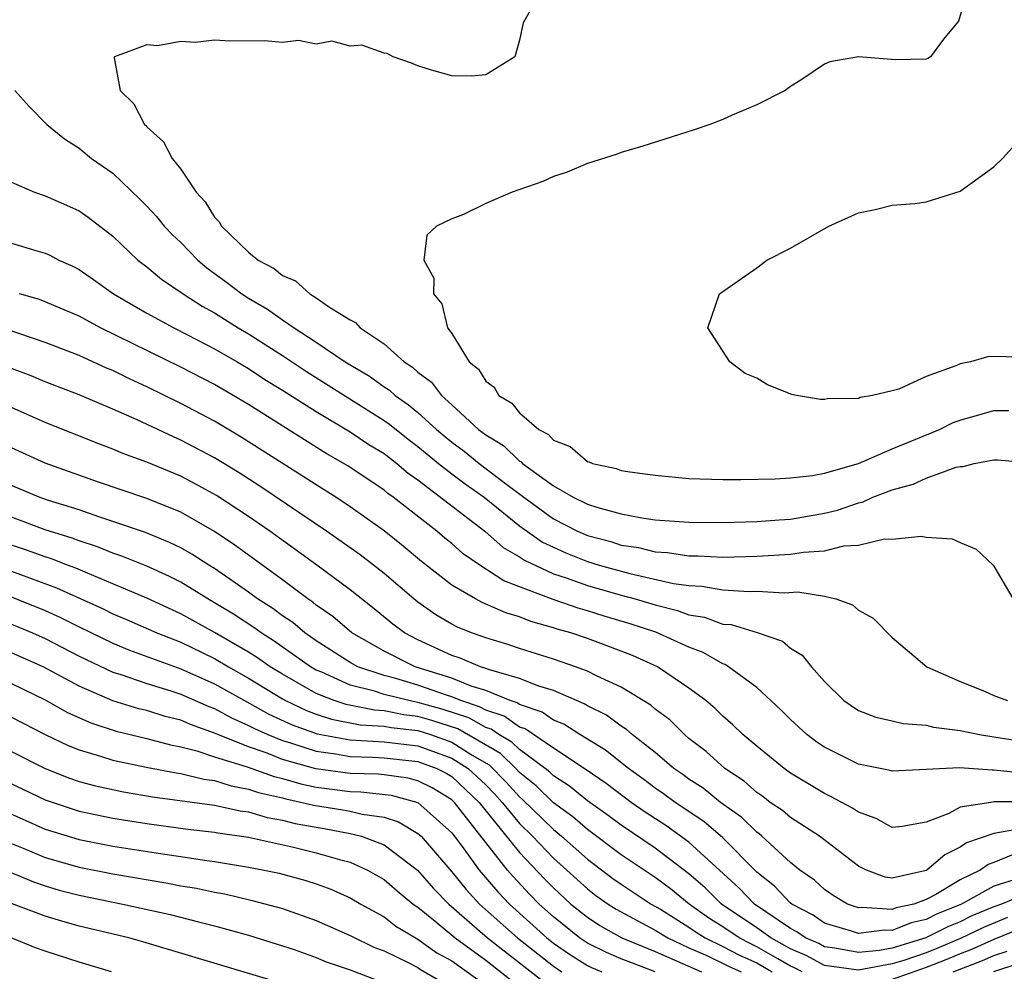
# Model space of a CAD drawing. Units: inches. Extents: x 2626159 to 2628000, y 1434000 to 1437000.
# Drawn here: x 2627799 to 2627858, y 1434443 to 1434499 of the extents above; entities that cross this region are included whole.
import ezdxf

# ---------------------------------------------------------------- set-up
doc = ezdxf.new("R2010")
doc.units = ezdxf.units.IN
doc.header["$MEASUREMENT"] = 0
doc.layers.add('LD26251434_2ft', color=207, linetype='Continuous')

msp = doc.modelspace()

# ---------------------------------------------------------------- linework, layer by layer
at = {"layer": 'LD26251434_2ft'}
for points, elevation in [([(2627855.365, 1434500.635), (2627854.903, 1434499.097), (2627854.031, 1434498.031), (2627853.252, 1434497), (2627853.104, 1434496.897), (2627853, 1434496.849), (2627851.195, 1434496.805), (2627849, 1434496.987), (2627847.307, 1434496.693), (2627847, 1434496.551), (2627845.608, 1434495.608), (2627845, 1434495.243), (2627844.682, 1434495), (2627843, 1434494.159), (2627841.551, 1434493.551), (2627841, 1434493.3), (2627840.232, 1434493), (2627839.307, 1434492.693), (2627836.271, 1434491.729), (2627835, 1434491.347), (2627834.752, 1434491.248), (2627833, 1434490.691), (2627831.817, 1434490.183), (2627831, 1434489.923), (2627830.372, 1434489.628), (2627828.569, 1434489), (2627827, 1434488.341), (2627825.694, 1434487.694), (2627825, 1434487.429), (2627824.093, 1434487), (2627823.523, 1434486.477), (2627823.345, 1434485), (2627823.934, 1434483.934), (2627823.911, 1434483), (2627824.412, 1434482.412), (2627824.752, 1434481), (2627825, 1434480.656), (2627826.024, 1434479), (2627826.568, 1434478.568), (2627827, 1434477.848), (2627827.502, 1434477.502), (2627827.778, 1434477), (2627828.546, 1434476.546), (2627829, 1434475.985), (2627830.131, 1434475), (2627830.703, 1434474.703), (2627831, 1434474.375), (2627831.992, 1434473.992), (2627833, 1434473.111), (2627833.09, 1434473.09), (2627833.297, 1434473), (2627834.699, 1434472.699), (2627835, 1434472.586), (2627835.503, 1434472.497), (2627837, 1434472.3), (2627839, 1434472.117), (2627841, 1434472.052), (2627842.056, 1434472.056), (2627844.095, 1434472.095), (2627845, 1434472.156), (2627846.29, 1434472.29), (2627847, 1434472.432), (2627849, 1434472.998), (2627851, 1434473.869), (2627853.794, 1434475), (2627854.592, 1434475.408), (2627855, 1434475.561), (2627857, 1434476.115), (2627857.873, 1434476.127)], 9906), ([(2627829.859, 1434500.141), (2627829.212, 1434499), (2627829, 1434497.973), (2627828.723, 1434497), (2627827, 1434495.928), (2627826.155, 1434495.845), (2627825, 1434495.869), (2627823.802, 1434496.198), (2627823, 1434496.462), (2627822.627, 1434496.627), (2627821.532, 1434497), (2627821.181, 1434497.18), (2627821, 1434497.204), (2627819.68, 1434497.68), (2627819, 1434497.626), (2627817.911, 1434497.91), (2627817, 1434497.745), (2627815.947, 1434497.947), (2627815, 1434497.838), (2627813.943, 1434497.943), (2627811.923, 1434497.923), (2627811, 1434497.976), (2627809.843, 1434497.843), (2627809, 1434497.898), (2627807.636, 1434497.636), (2627807, 1434497.705), (2627805.095, 1434497), (2627805.062, 1434496.938), (2627805.416, 1434495), (2627806.221, 1434494.22), (2627806.856, 1434493), (2627806.936, 1434492.936), (2627807, 1434492.856), (2627807.984, 1434491.984), (2627808.5, 1434491), (2627809, 1434490.365), (2627809.911, 1434489), (2627810.436, 1434488.437), (2627811, 1434487.531), (2627811.264, 1434487.264), (2627811.406, 1434487), (2627813, 1434485.455), (2627813.572, 1434485), (2627814.505, 1434484.505), (2627815, 1434484.082), (2627815.779, 1434483.779), (2627816.627, 1434483), (2627817, 1434482.776), (2627817.778, 1434482.222), (2627819, 1434481.476), (2627819.32, 1434481.32), (2627819.595, 1434481), (2627821, 1434480.065), (2627822.178, 1434479), (2627822.685, 1434478.685), (2627823, 1434478.379), (2627823.796, 1434477.796), (2627824.385, 1434477), (2627825, 1434476.454), (2627826.583, 1434475), (2627827, 1434474.678), (2627828.048, 1434474.048), (2627829, 1434473.134), (2627829.088, 1434473.088), (2627829.168, 1434473), (2627831, 1434471.672), (2627832.165, 1434471), (2627833, 1434470.589), (2627833.612, 1434470.389), (2627835, 1434470.023), (2627836.217, 1434469.783), (2627837, 1434469.679), (2627839, 1434469.524), (2627841, 1434469.517), (2627843, 1434469.574), (2627844.322, 1434469.678), (2627845, 1434469.713), (2627847, 1434470.06), (2627847.757, 1434470.243), (2627849, 1434470.674), (2627849.274, 1434470.726), (2627849.855, 1434471), (2627851, 1434471.44), (2627852.226, 1434471.774), (2627853, 1434472.135), (2627854.78, 1434472.78), (2627855, 1434472.823), (2627855.176, 1434472.824), (2627855.843, 1434473), (2627857, 1434473.212), (2627857.215, 1434473.215), (2627859, 1434473.058)], 9908), ([(2627799.209, 1434495), (2627800.06, 1434494.06), (2627801.097, 1434493), (2627802.143, 1434492.143), (2627803, 1434491.603), (2627803.738, 1434491), (2627805, 1434490.126), (2627806.593, 1434488.593), (2627807, 1434488.178), (2627807.573, 1434487.573), (2627808.03, 1434487), (2627808.498, 1434486.498), (2627809, 1434486.034), (2627810.005, 1434485), (2627810.542, 1434484.542), (2627811.704, 1434483.704), (2627812.6, 1434483), (2627813, 1434482.746), (2627814.111, 1434482.111), (2627815, 1434481.467), (2627815.69, 1434481), (2627817, 1434480.163), (2627818.706, 1434479), (2627820.146, 1434478.146), (2627821, 1434477.524), (2627821.323, 1434477.323), (2627821.656, 1434477), (2627822.45, 1434476.45), (2627823, 1434475.996), (2627824.104, 1434475), (2627825, 1434474.257), (2627825.728, 1434473.728), (2627826.606, 1434473), (2627828.245, 1434471.755), (2627829.247, 1434471), (2627831, 1434469.729), (2627832.416, 1434469), (2627833, 1434468.747), (2627834.382, 1434468.383), (2627835, 1434468.183), (2627836.028, 1434468.028), (2627837, 1434467.782), (2627837.735, 1434467.735), (2627839, 1434467.537), (2627839.537, 1434467.537), (2627841, 1434467.477), (2627843, 1434467.53), (2627845, 1434467.636), (2627845.764, 1434467.764), (2627847, 1434467.845), (2627848.135, 1434468.135), (2627849, 1434468.179), (2627850.551, 1434468.551), (2627851, 1434468.522), (2627852.714, 1434468.714), (2627853, 1434468.645), (2627854.542, 1434468.542), (2627855, 1434468.327), (2627855.949, 1434467.949), (2627856.95, 1434467), (2627857, 1434466.94), (2627858.45, 1434464.45)], 9910), ([(2627858.739, 1434479.261), (2627856.692, 1434479.308), (2627855.609, 1434479), (2627855, 1434478.879), (2627854.757, 1434478.757), (2627853, 1434478.128), (2627851.387, 1434477.387), (2627851, 1434477.284), (2627849.839, 1434477), (2627849.104, 1434476.896), (2627849, 1434476.838), (2627847.181, 1434476.819), (2627847, 1434476.763), (2627846.766, 1434476.766), (2627845.341, 1434477), (2627845.066, 1434477.066), (2627843.644, 1434477.644), (2627843, 1434478.02), (2627842.311, 1434478.311), (2627841.404, 1434479), (2627840.12, 1434481), (2627840.799, 1434483), (2627843, 1434484.54), (2627843.603, 1434485), (2627845, 1434485.698), (2627847.265, 1434487), (2627849, 1434487.788), (2627849.985, 1434487.985), (2627851, 1434488.236), (2627852.338, 1434488.338), (2627853, 1434488.43), (2627855, 1434489.071), (2627857, 1434490.504), (2627857.502, 1434491), (2627859, 1434492.642)], 9904), ([(2627799, 1434489.592), (2627800.359, 1434489), (2627801, 1434488.782), (2627802.246, 1434488.246), (2627803, 1434487.9), (2627803.533, 1434487.533), (2627805, 1434486.4), (2627806.471, 1434485), (2627807, 1434484.594), (2627807.866, 1434483.866), (2627809.133, 1434483), (2627810.271, 1434482.271), (2627811, 1434481.877), (2627812.393, 1434481), (2627813, 1434480.642), (2627815, 1434479.367), (2627816.422, 1434478.422), (2627821, 1434475.541), (2627821.32, 1434475.32), (2627822.427, 1434474.427), (2627823, 1434474.006), (2627824.217, 1434473), (2627825, 1434472.387), (2627825.791, 1434471.791), (2627826.918, 1434471), (2627829, 1434469.325), (2627830.358, 1434468.358), (2627831, 1434468.048), (2627831.723, 1434467.723), (2627833, 1434467.216), (2627833.701, 1434467), (2627835.502, 1434466.498), (2627838.083, 1434465.917), (2627839, 1434465.79), (2627839.763, 1434465.763), (2627841, 1434465.547), (2627842.553, 1434465.447), (2627843, 1434465.46), (2627844.632, 1434465.368), (2627845.416, 1434465.416), (2627847, 1434465.158), (2627847.665, 1434465), (2627848.652, 1434464.652), (2627849, 1434464.339), (2627849.87, 1434463.87), (2627851, 1434462.736), (2627853.037, 1434461), (2627855, 1434460.138), (2627856.448, 1434459.552), (2627857, 1434459.31), (2627857.802, 1434459)], 9912), ([(2627799, 1434486.005), (2627800.442, 1434485.558), (2627801, 1434485.4), (2627801.28, 1434485.28), (2627801.795, 1434485), (2627802.631, 1434484.631), (2627803, 1434484.437), (2627803.856, 1434483.856), (2627805.038, 1434483), (2627807, 1434481.872), (2627808.592, 1434481), (2627809.404, 1434480.596), (2627811, 1434479.768), (2627812.326, 1434479), (2627813, 1434478.601), (2627813.96, 1434477.96), (2627815, 1434477.322), (2627817, 1434476.053), (2627819, 1434474.866), (2627820.111, 1434474.111), (2627821, 1434473.575), (2627821.755, 1434473), (2627822.426, 1434472.426), (2627823, 1434472.031), (2627826.951, 1434469), (2627828.041, 1434468.041), (2627829, 1434467.49), (2627829.287, 1434467.287), (2627831, 1434466.487), (2627831.758, 1434466.242), (2627833, 1434465.786), (2627835, 1434465.216), (2627835.82, 1434465), (2627837, 1434464.65), (2627838.322, 1434464.321), (2627839, 1434464.066), (2627839.919, 1434463.919), (2627841, 1434463.521), (2627841.487, 1434463.487), (2627843.026, 1434463.027), (2627844.52, 1434462.52), (2627845, 1434462.104), (2627845.69, 1434461.69), (2627846.239, 1434461), (2627847, 1434460.137), (2627848.134, 1434459), (2627849, 1434458.429), (2627850.033, 1434458.033), (2627851, 1434457.816), (2627851.65, 1434457.651), (2627853, 1434457.547), (2627853.436, 1434457.436), (2627855, 1434457.232), (2627856.15, 1434457), (2627857, 1434456.864), (2627859, 1434456.559)], 9914), ([(2627858.728, 1434454.728), (2627857, 1434454.903), (2627856.889, 1434454.889), (2627854.971, 1434455.029), (2627853, 1434454.945), (2627851, 1434454.834), (2627850.879, 1434454.879), (2627849, 1434455.251), (2627847, 1434456.253), (2627846.552, 1434456.552), (2627845.961, 1434457), (2627845, 1434457.887), (2627844.44, 1434458.44), (2627843, 1434459.768), (2627841.328, 1434461), (2627841.128, 1434461.128), (2627841, 1434461.166), (2627839.842, 1434461.842), (2627839, 1434462.162), (2627837.047, 1434463.047), (2627835.535, 1434463.535), (2627833.986, 1434463.986), (2627833, 1434464.3), (2627832.455, 1434464.455), (2627830.979, 1434464.979), (2627828.077, 1434466.077), (2627826.66, 1434467), (2627825.669, 1434467.669), (2627825, 1434468.265), (2627824.589, 1434468.589), (2627824.108, 1434469), (2627821.545, 1434471), (2627821.222, 1434471.222), (2627821, 1434471.412), (2627818.855, 1434472.855), (2627817.587, 1434473.588), (2627813, 1434476.468), (2627811, 1434477.651), (2627809, 1434478.686), (2627804.265, 1434481), (2627803, 1434481.69), (2627801, 1434482.543), (2627800.665, 1434482.665), (2627799.481, 1434483)], 9916), ([(2627859.032, 1434453.032), (2627857, 1434453.024), (2627856.81, 1434453), (2627855, 1434452.707), (2627854.347, 1434452.347), (2627853, 1434451.822), (2627851.581, 1434451.581), (2627851, 1434451.511), (2627850.048, 1434452.048), (2627849, 1434452.417), (2627848.655, 1434452.655), (2627847.352, 1434453.352), (2627847, 1434453.513), (2627845, 1434454.73), (2627844.619, 1434455), (2627843, 1434456.313), (2627842.177, 1434457), (2627841.583, 1434457.583), (2627841, 1434458.086), (2627840.541, 1434458.541), (2627839.995, 1434459), (2627839, 1434459.742), (2627837.134, 1434461), (2627835.66, 1434461.66), (2627835, 1434461.923), (2627833, 1434462.664), (2627832.018, 1434463), (2627831.225, 1434463.225), (2627831, 1434463.305), (2627829.673, 1434463.674), (2627829, 1434463.94), (2627828.181, 1434464.181), (2627826.788, 1434464.788), (2627826.393, 1434465), (2627825, 1434465.813), (2627823.208, 1434467.208), (2627822.122, 1434468.122), (2627821, 1434469.017), (2627819, 1434470.438), (2627818.154, 1434471), (2627817, 1434471.729), (2627816.234, 1434472.234), (2627812.556, 1434474.556), (2627811, 1434475.485), (2627809, 1434476.542), (2627807, 1434477.523), (2627805.981, 1434477.981), (2627805, 1434478.477), (2627804.626, 1434478.627), (2627803, 1434479.366), (2627801, 1434480.137), (2627797, 1434481.497)], 9918), ([(2627858.555, 1434451.445), (2627857, 1434451.163), (2627855.38, 1434450.62), (2627855, 1434450.357), (2627854.093, 1434449.907), (2627853.043, 1434449), (2627853, 1434448.976), (2627851, 1434448.534), (2627850.582, 1434448.582), (2627849.472, 1434449), (2627849, 1434449.23), (2627846.698, 1434451), (2627845, 1434452.096), (2627844.517, 1434452.518), (2627843.801, 1434453), (2627843.351, 1434453.351), (2627843, 1434453.584), (2627842.252, 1434454.252), (2627841.109, 1434455), (2627840.005, 1434456.005), (2627839, 1434456.775), (2627838.728, 1434457), (2627837.86, 1434457.86), (2627837, 1434458.505), (2627836.74, 1434458.74), (2627835, 1434459.795), (2627833.536, 1434460.464), (2627833, 1434460.74), (2627832.302, 1434461), (2627831, 1434461.449), (2627829, 1434462.082), (2627828.315, 1434462.315), (2627827, 1434462.704), (2627826.792, 1434462.792), (2627826.171, 1434463), (2627825.331, 1434463.332), (2627825, 1434463.51), (2627824.06, 1434464.061), (2627823, 1434464.805), (2627822.752, 1434465), (2627821, 1434466.495), (2627820.369, 1434467), (2627819.596, 1434467.596), (2627817.608, 1434469), (2627813.663, 1434471.663), (2627812.444, 1434472.444), (2627811, 1434473.326), (2627809, 1434474.381), (2627808.563, 1434474.563), (2627806.427, 1434475.573), (2627805, 1434476.2), (2627803, 1434477.048), (2627801, 1434477.812), (2627800.163, 1434478.163), (2627799, 1434478.603)], 9920), ([(2627858.106, 1434449.894), (2627857, 1434449.441), (2627856.668, 1434449.332), (2627856.186, 1434449), (2627855, 1434448.437), (2627853.571, 1434447.571), (2627853, 1434447.258), (2627852.273, 1434447), (2627851.232, 1434446.768), (2627851, 1434446.674), (2627849.202, 1434446.798), (2627849, 1434446.771), (2627848.354, 1434447), (2627847.51, 1434447.51), (2627847, 1434447.851), (2627846.409, 1434448.409), (2627845.552, 1434449), (2627845, 1434449.444), (2627843.309, 1434451), (2627843.144, 1434451.144), (2627843, 1434451.241), (2627842.111, 1434452.111), (2627840.868, 1434453), (2627839.835, 1434453.835), (2627839, 1434454.375), (2627838.64, 1434454.64), (2627838.112, 1434455), (2627837, 1434455.937), (2627835.645, 1434457), (2627835.306, 1434457.306), (2627835, 1434457.493), (2627834.135, 1434458.135), (2627833, 1434458.698), (2627832.816, 1434458.817), (2627832.359, 1434459), (2627831, 1434459.594), (2627830.141, 1434459.859), (2627829, 1434460.316), (2627827.158, 1434460.842), (2627827, 1434460.907), (2627826.693, 1434461), (2627825.503, 1434461.504), (2627825, 1434461.672), (2627823, 1434462.586), (2627822.202, 1434463), (2627821.515, 1434463.515), (2627820.417, 1434464.418), (2627819, 1434465.538), (2627817.026, 1434467), (2627814.249, 1434469), (2627813, 1434469.861), (2627811.106, 1434471.106), (2627809.814, 1434471.814), (2627809, 1434472.241), (2627807, 1434473.069), (2627805.583, 1434473.583), (2627805, 1434473.838), (2627804.155, 1434474.155), (2627801, 1434475.418), (2627799, 1434476.299)], 9922), ([(2627858.518, 1434448.518), (2627857, 1434448.055), (2627855.092, 1434447), (2627853.608, 1434446.392), (2627853, 1434446.083), (2627852.114, 1434445.886), (2627851, 1434445.433), (2627850.535, 1434445.465), (2627849, 1434445.263), (2627848.593, 1434445.407), (2627847, 1434445.874), (2627846.336, 1434446.336), (2627845.07, 1434447), (2627845, 1434447.057), (2627844.053, 1434448.053), (2627843, 1434448.881), (2627841, 1434450.907), (2627839.875, 1434451.875), (2627838.178, 1434453), (2627837.501, 1434453.501), (2627837, 1434453.841), (2627836.341, 1434454.341), (2627835.427, 1434455), (2627834.079, 1434456.079), (2627832.562, 1434457), (2627831.612, 1434457.612), (2627831, 1434457.857), (2627830.325, 1434458.325), (2627829, 1434458.767), (2627828.865, 1434458.865), (2627828.441, 1434459), (2627827, 1434459.593), (2627826.149, 1434459.851), (2627825, 1434460.326), (2627822.835, 1434461), (2627821, 1434461.92), (2627819.107, 1434463), (2627817.971, 1434463.971), (2627817, 1434464.64), (2627816.805, 1434464.805), (2627816.506, 1434465), (2627815, 1434466.126), (2627812.184, 1434468.184), (2627810.986, 1434468.986), (2627809, 1434470.114), (2627807, 1434470.92), (2627804.087, 1434471.913), (2627801, 1434473.009), (2627799, 1434473.921)], 9924), ([(2627859, 1434447.641), (2627857.447, 1434447), (2627857, 1434446.835), (2627855.706, 1434446.294), (2627855, 1434445.952), (2627854.324, 1434445.676), (2627852.987, 1434445), (2627851, 1434444.396), (2627850.253, 1434444.253), (2627849, 1434444.139), (2627847.602, 1434444.398), (2627847, 1434444.481), (2627846.664, 1434444.664), (2627845.882, 1434445), (2627845.362, 1434445.362), (2627845, 1434445.551), (2627842.865, 1434447), (2627841.952, 1434447.952), (2627839, 1434450.655), (2627837.63, 1434451.63), (2627836.42, 1434452.42), (2627835.583, 1434453), (2627834.115, 1434454.115), (2627832.924, 1434454.924), (2627831, 1434456.191), (2627829.329, 1434457.329), (2627829, 1434457.439), (2627828.094, 1434458.094), (2627827, 1434458.443), (2627826.644, 1434458.644), (2627825.534, 1434459), (2627825, 1434459.221), (2627824.68, 1434459.32), (2627823, 1434459.911), (2627821.696, 1434460.303), (2627821, 1434460.48), (2627819.459, 1434461), (2627819, 1434461.253), (2627817, 1434462.54), (2627816.329, 1434463), (2627815.609, 1434463.61), (2627815, 1434464.006), (2627814.437, 1434464.437), (2627813.539, 1434465), (2627813, 1434465.399), (2627811, 1434466.789), (2627810.65, 1434467), (2627809.65, 1434467.65), (2627809, 1434468.012), (2627808.339, 1434468.339), (2627806.915, 1434468.915), (2627805, 1434469.575), (2627804.155, 1434469.845), (2627803, 1434470.251), (2627801.189, 1434470.811), (2627800.65, 1434471), (2627799, 1434471.699)], 9926), ([(2627857.802, 1434446.198), (2627856.385, 1434445.615), (2627855.036, 1434444.964), (2627853.626, 1434444.374), (2627853, 1434444.127), (2627851.673, 1434443.673), (2627851, 1434443.468), (2627849, 1434443.096), (2627847, 1434443.378), (2627845.951, 1434443.951), (2627845, 1434444.359), (2627843.84, 1434445), (2627843, 1434445.597), (2627840.927, 1434447), (2627839.954, 1434447.954), (2627839, 1434448.789), (2627837, 1434450.3), (2627835, 1434451.652), (2627834.23, 1434452.23), (2627833, 1434453.093), (2627831.95, 1434453.95), (2627831, 1434454.559), (2627830.779, 1434454.779), (2627830.506, 1434455), (2627829, 1434456.113), (2627828.55, 1434456.55), (2627827.77, 1434457), (2627827.323, 1434457.323), (2627827, 1434457.426), (2627825.995, 1434457.995), (2627824.48, 1434458.48), (2627823, 1434458.897), (2627822.46, 1434459), (2627821, 1434459.37), (2627820.442, 1434459.558), (2627819, 1434459.916), (2627817.32, 1434460.68), (2627817, 1434460.808), (2627816.667, 1434461), (2627814.518, 1434462.518), (2627813.738, 1434463), (2627813.32, 1434463.32), (2627812.111, 1434464.111), (2627811, 1434464.782), (2627810.605, 1434465), (2627809, 1434465.991), (2627808.332, 1434466.332), (2627807, 1434466.927), (2627805.529, 1434467.529), (2627805, 1434467.701), (2627804.086, 1434468.086), (2627803, 1434468.436), (2627802.596, 1434468.596), (2627801, 1434469.08), (2627799, 1434469.824)], 9928), ([(2627845.675, 1434443), (2627845.238, 1434443.238), (2627845, 1434443.341), (2627844.24, 1434443.76), (2627843, 1434444.482), (2627842.643, 1434444.644), (2627841.957, 1434445), (2627841, 1434445.65), (2627840.171, 1434446.171), (2627839.006, 1434447), (2627837.9, 1434447.9), (2627837, 1434448.56), (2627835, 1434449.9), (2627833, 1434451.388), (2627832.137, 1434452.136), (2627831, 1434452.962), (2627829.977, 1434453.977), (2627829, 1434454.769), (2627828.782, 1434455), (2627827.877, 1434455.877), (2627825.347, 1434457.346), (2627823.83, 1434457.831), (2627823, 1434458.065), (2627822.159, 1434458.159), (2627821, 1434458.398), (2627820.432, 1434458.432), (2627818.765, 1434458.766), (2627818.053, 1434459), (2627817, 1434459.421), (2627815, 1434460.556), (2627814.281, 1434461), (2627813.536, 1434461.536), (2627813, 1434461.867), (2627811, 1434463.029), (2627809, 1434464.13), (2627807, 1434465.045), (2627805, 1434465.892), (2627803.486, 1434466.514), (2627802.816, 1434466.816), (2627802.312, 1434467), (2627801.373, 1434467.373), (2627801, 1434467.484), (2627799.89, 1434467.89), (2627799, 1434468.182)], 9930), ([(2627799, 1434466.643), (2627801.667, 1434465.667), (2627804.413, 1434464.413), (2627805, 1434464.119), (2627805.79, 1434463.79), (2627807.59, 1434463), (2627809, 1434462.443), (2627811, 1434461.49), (2627811.825, 1434461), (2627813, 1434460.333), (2627815, 1434459.105), (2627815.189, 1434459), (2627816.416, 1434458.416), (2627817, 1434458.205), (2627817.907, 1434457.907), (2627819.581, 1434457.581), (2627821, 1434457.495), (2627821.411, 1434457.411), (2627823, 1434457.232), (2627823.749, 1434457), (2627825, 1434456.56), (2627826.211, 1434455.789), (2627827.204, 1434455.204), (2627828.201, 1434454.2), (2627829, 1434453.317), (2627829.175, 1434453.175), (2627831, 1434451.388), (2627831.225, 1434451.225), (2627831.484, 1434451), (2627833, 1434449.652), (2627834.511, 1434448.511), (2627835, 1434448.165), (2627836.776, 1434447), (2627837.312, 1434446.688), (2627839, 1434445.636), (2627839.372, 1434445.372), (2627839.964, 1434445), (2627841, 1434444.503), (2627841.989, 1434443.989), (2627843, 1434443.532), (2627843.913, 1434443)], 9932), ([(2627796.237, 1434466.237), (2627801, 1434464.317), (2627801.909, 1434463.908), (2627803, 1434463.352), (2627805, 1434462.383), (2627805.977, 1434461.977), (2627809, 1434460.887), (2627811, 1434459.998), (2627812.759, 1434459), (2627814.206, 1434458.206), (2627815.578, 1434457.578), (2627817.048, 1434457.048), (2627819, 1434456.688), (2627821, 1434456.574), (2627823, 1434456.332), (2627825, 1434455.615), (2627825.966, 1434455), (2627827, 1434454.031), (2627827.511, 1434453.511), (2627827.973, 1434453), (2627829, 1434451.755), (2627829.772, 1434451), (2627831, 1434449.712), (2627831.799, 1434449), (2627833, 1434447.89), (2627833.506, 1434447.506), (2627834.221, 1434447), (2627834.693, 1434446.693), (2627837, 1434445.451), (2627837.744, 1434445), (2627839, 1434444.411), (2627840.022, 1434443.978), (2627841.335, 1434443.335), (2627842.075, 1434443)], 9934), ([(2627799, 1434463.51), (2627800.244, 1434463), (2627801, 1434462.669), (2627803, 1434461.632), (2627805, 1434460.683), (2627805.454, 1434460.546), (2627807, 1434460.01), (2627808.419, 1434459.581), (2627809, 1434459.385), (2627810.655, 1434458.655), (2627811, 1434458.534), (2627811.986, 1434457.986), (2627813, 1434457.544), (2627813.349, 1434457.349), (2627814.135, 1434457), (2627815, 1434456.653), (2627815.483, 1434456.517), (2627817, 1434456.017), (2627818.133, 1434455.867), (2627819, 1434455.708), (2627820.326, 1434455.674), (2627821, 1434455.632), (2627823, 1434455.405), (2627824.112, 1434455), (2627824.702, 1434454.702), (2627825, 1434454.521), (2627826.621, 1434453), (2627829, 1434450.046), (2627830.479, 1434448.479), (2627831, 1434447.947), (2627832.027, 1434447), (2627833, 1434446.215), (2627833.735, 1434445.736), (2627835.039, 1434445), (2627837, 1434444.189), (2627839.731, 1434443)], 9936), ([(2627836.996, 1434443.004), (2627835, 1434443.766), (2627834.131, 1434444.131), (2627833, 1434444.694), (2627832.539, 1434445), (2627831, 1434446.239), (2627830.158, 1434447), (2627829.585, 1434447.585), (2627828.619, 1434448.619), (2627828.293, 1434449), (2627825.16, 1434453), (2627825, 1434453.15), (2627823.848, 1434453.848), (2627823, 1434454.277), (2627822.431, 1434454.431), (2627821, 1434454.621), (2627820.658, 1434454.658), (2627819, 1434454.704), (2627816.979, 1434454.979), (2627815, 1434455.537), (2627814.104, 1434455.896), (2627813, 1434456.276), (2627811.191, 1434457), (2627811, 1434457.091), (2627809.584, 1434457.584), (2627809, 1434457.846), (2627808.075, 1434458.075), (2627807, 1434458.411), (2627806.522, 1434458.522), (2627804.996, 1434458.996), (2627803, 1434459.855), (2627800.88, 1434461), (2627799, 1434461.821)], 9938), ([(2627799, 1434460.006), (2627801, 1434459.05), (2627802.309, 1434458.309), (2627803.683, 1434457.683), (2627805.195, 1434457.195), (2627807, 1434456.769), (2627808.393, 1434456.394), (2627809, 1434456.281), (2627809.954, 1434456.046), (2627811, 1434455.694), (2627812.911, 1434455.089), (2627814.515, 1434454.515), (2627815, 1434454.405), (2627816.09, 1434454.09), (2627817, 1434453.902), (2627819, 1434453.64), (2627819.622, 1434453.622), (2627821.418, 1434453.418), (2627822.992, 1434452.991), (2627825, 1434451.202), (2627825.616, 1434450.385), (2627826.618, 1434449), (2627827.719, 1434447.719), (2627828.396, 1434447), (2627830.608, 1434445), (2627831, 1434444.692), (2627832.003, 1434444.003), (2627833, 1434443.375), (2627833.25, 1434443.25), (2627833.846, 1434443)], 9940), ([(2627799, 1434458.032), (2627801, 1434456.994), (2627802.35, 1434456.349), (2627803, 1434456.09), (2627804.267, 1434455.733), (2627805, 1434455.49), (2627807.06, 1434455.06), (2627808.735, 1434454.735), (2627809, 1434454.699), (2627810.361, 1434454.361), (2627811, 1434454.281), (2627811.967, 1434453.967), (2627813, 1434453.787), (2627813.58, 1434453.58), (2627815, 1434453.259), (2627815.201, 1434453.201), (2627816.171, 1434453), (2627816.829, 1434452.829), (2627818.561, 1434452.561), (2627819, 1434452.478), (2627819.699, 1434452.301), (2627821, 1434452.117), (2627821.849, 1434451.849), (2627823, 1434451.167), (2627823.185, 1434451), (2627825, 1434448.907), (2627825.857, 1434447.857), (2627826.64, 1434447), (2627828.868, 1434445), (2627831, 1434443.326), (2627831.501, 1434443)], 9942), ([(2627799, 1434456.008), (2627801, 1434454.989), (2627802.435, 1434454.435), (2627803, 1434454.236), (2627803.977, 1434453.977), (2627805.628, 1434453.628), (2627807.334, 1434453.334), (2627811, 1434452.832), (2627812.505, 1434452.505), (2627813, 1434452.436), (2627814.109, 1434452.109), (2627815, 1434451.954), (2627815.757, 1434451.757), (2627817, 1434451.531), (2627817.461, 1434451.461), (2627819, 1434451.171), (2627819.674, 1434451), (2627821, 1434450.491), (2627822.968, 1434449), (2627823.924, 1434447.924), (2627824.833, 1434447), (2627827.11, 1434445), (2627830.42, 1434442.42)], 9944), ([(2627798.392, 1434454.392), (2627801, 1434453.153), (2627803, 1434452.478), (2627805, 1434452.066), (2627807, 1434451.748), (2627809.421, 1434451.421), (2627811, 1434451.24), (2627811.198, 1434451.197), (2627813, 1434450.937), (2627815.646, 1434450.354), (2627817, 1434450.03), (2627818.376, 1434449.624), (2627819, 1434449.466), (2627820.032, 1434449), (2627821, 1434448.44), (2627821.772, 1434447.772), (2627822.722, 1434447), (2627823, 1434446.805), (2627824.018, 1434445.982), (2627825.191, 1434445), (2627827, 1434443.678), (2627828.502, 1434442.502)], 9946), ([(2627798.527, 1434452.527), (2627801, 1434451.424), (2627803, 1434450.801), (2627805, 1434450.421), (2627808.061, 1434449.939), (2627809, 1434449.812), (2627810.408, 1434449.592), (2627811, 1434449.518), (2627813, 1434449.178), (2627813.926, 1434449), (2627814.812, 1434448.813), (2627816.39, 1434448.39), (2627817, 1434448.19), (2627817.868, 1434447.867), (2627819, 1434447.368), (2627819.628, 1434447), (2627821, 1434446.239), (2627821.698, 1434445.698), (2627823, 1434444.923), (2627824.12, 1434444.12), (2627825, 1434443.639), (2627826.538, 1434442.539)], 9948), ([(2627795.834, 1434450.166), (2627800.302, 1434448.302), (2627801, 1434448.069), (2627801.827, 1434447.827), (2627803, 1434447.518), (2627805.584, 1434447), (2627808.381, 1434446.381), (2627810.052, 1434445.948), (2627811, 1434445.72), (2627813, 1434445.172), (2627815.693, 1434444.307), (2627817, 1434443.841), (2627817.593, 1434443.593), (2627819, 1434443.119), (2627820.53, 1434442.53)], 9952), ([(2627799, 1434450.577), (2627799.7, 1434450.301), (2627801, 1434449.752), (2627803, 1434449.179), (2627805, 1434448.79), (2627808.237, 1434448.237), (2627809, 1434448.083), (2627809.93, 1434447.93), (2627811, 1434447.699), (2627811.592, 1434447.592), (2627813.215, 1434447.215), (2627815, 1434446.729), (2627817, 1434446.026), (2627819, 1434445.152), (2627820.443, 1434444.443), (2627821, 1434444.24), (2627822.469, 1434443.531), (2627823, 1434443.247), (2627823.144, 1434443.144), (2627824.403, 1434442.403)], 9950), ([(2627814.463, 1434442.463), (2627806.761, 1434444.761), (2627805.928, 1434445), (2627803, 1434445.7), (2627801.98, 1434445.98), (2627801, 1434446.279), (2627797.564, 1434447.564)], 9954), ([(2627858.487, 1434445.513), (2627857, 1434444.911), (2627855.685, 1434444.315), (2627855, 1434444.058), (2627854.255, 1434443.745), (2627853, 1434443.25), (2627851, 1434442.549)], 9930), ([(2627804.908, 1434443), (2627803, 1434443.576), (2627801, 1434444.221), (2627800.418, 1434444.418), (2627798.99, 1434445)], 9956), ([(2627854.587, 1434443), (2627856.335, 1434443.665), (2627857, 1434443.967), (2627857.775, 1434444.225)], 9932), ([(2627857, 1434443.023), (2627858.484, 1434443.516)], 9934)]:
    msp.add_lwpolyline(points, dxfattribs=dict(at, elevation=elevation))

doc.saveas('drawing.dxf')
